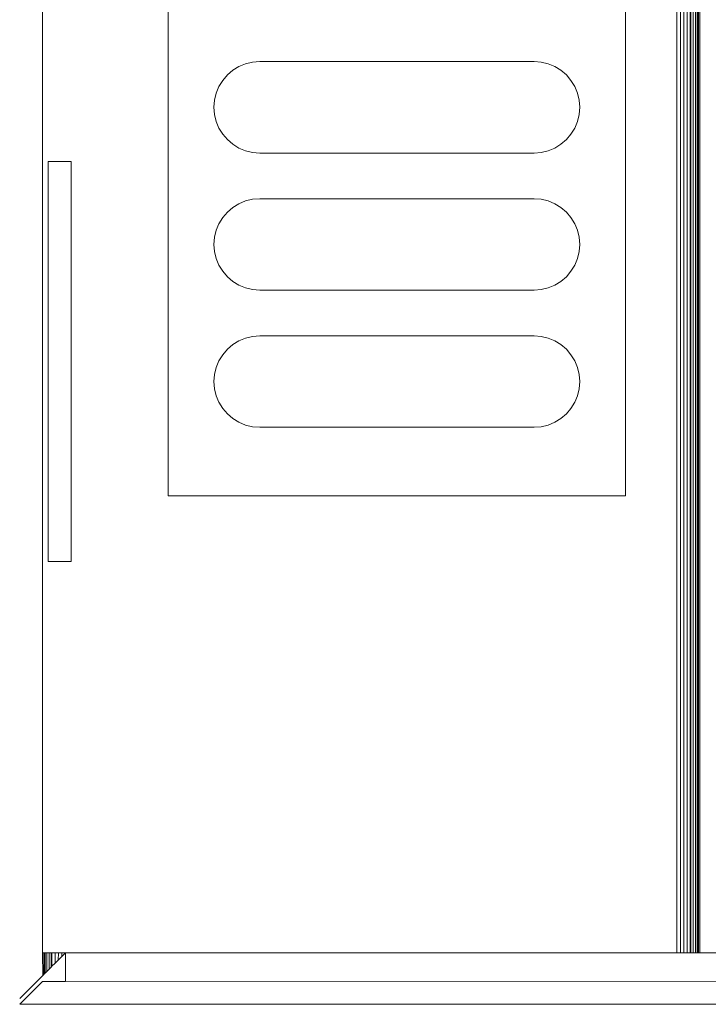
# Model space of a CAD drawing. Units: millimetres. Extents: x -7638 to 7647, y -744 to 4417.
# Drawn here: x -5990 to -5929, y 3103 to 3189 of the extents above; entities that cross this region are included whole.
import ezdxf

# ---------------------------------------------------------------- set-up
doc = ezdxf.new("R2010")
doc.units = ezdxf.units.MM
doc.header["$MEASUREMENT"] = 0
doc.layers.add('0_Pen_No__1', color=7, linetype='Continuous', lineweight=13)

msp = doc.modelspace()

# ---------------------------------------------------------------- linework, layer by layer
at = {"layer": '0_Pen_No__1', "linetype": 'Continuous'}
for p, q in [((-5987.614, 3561.742), (-5987.614, 3107.242)), ((-5932.114, 3107.242), (-5932.114, 3561.742)), ((-5931.801, 3107.242), (-5931.801, 3561.742)), ((-5931.496, 3107.242), (-5931.496, 3561.742)), ((-5931.206, 3107.242), (-5931.206, 3561.742)), ((-5930.938, 3107.242), (-5930.938, 3561.742)), ((-5930.878, 3561.742), (-5930.878, 3107.242)), ((-5930.7, 3107.242), (-5930.7, 3561.742)), ((-5930.496, 3107.242), (-5930.496, 3561.742)), ((-5930.332, 3107.242), (-5930.332, 3561.742)), ((-5930.298, 3561.742), (-5930.298, 3107.242)), ((-5930.212, 3107.242), (-5930.212, 3561.742)), ((-5930.114, 3107.242), (-5930.114, 3561.742)), ((-5976.614, 3147.242), (-5976.614, 3275.242)), ((-5936.614, 3275.242), (-5936.614, 3147.242)), ((-5970.43, 3184.806), (-5970.965, 3184.478)), ((-5969.85, 3185.046), (-5970.43, 3184.806)), ((-5969.85, 3185.046), (-5969.239, 3185.193)), ((-5968.614, 3185.242), (-5969.239, 3185.193)), ((-5968.614, 3185.242), (-5944.614, 3185.242)), ((-5944.614, 3185.242), (-5943.988, 3185.193)), ((-5943.378, 3185.046), (-5943.988, 3185.193)), ((-5942.798, 3184.806), (-5943.378, 3185.046)), ((-5942.798, 3184.806), (-5942.263, 3184.478)), ((-5971.442, 3184.07), (-5971.85, 3183.593)), ((-5971.442, 3184.07), (-5970.965, 3184.478)), ((-5941.785, 3184.07), (-5942.263, 3184.478)), ((-5941.785, 3184.07), (-5941.378, 3183.593)), ((-5972.418, 3182.478), (-5972.178, 3183.058)), ((-5972.178, 3183.058), (-5972.418, 3182.478)), ((-5972.178, 3183.058), (-5971.85, 3183.593)), ((-5941.05, 3183.058), (-5941.378, 3183.593)), ((-5941.378, 3183.593), (-5941.05, 3183.058)), ((-5940.81, 3182.478), (-5941.05, 3183.058)), ((-5972.564, 3181.868), (-5972.418, 3182.478)), ((-5972.418, 3182.478), (-5972.564, 3181.868)), ((-5940.81, 3182.478), (-5940.663, 3181.868)), ((-5940.663, 3181.868), (-5940.81, 3182.478)), ((-5972.564, 3181.868), (-5972.614, 3181.242)), ((-5972.614, 3181.242), (-5972.564, 3181.868)), ((-5940.614, 3181.242), (-5940.663, 3181.868)), ((-5972.614, 3181.242), (-5972.564, 3180.616)), ((-5972.418, 3180.006), (-5972.564, 3180.616)), ((-5940.81, 3180.006), (-5940.663, 3180.616)), ((-5940.663, 3180.616), (-5940.81, 3180.006)), ((-5940.663, 3180.616), (-5940.614, 3181.242)), ((-5940.614, 3181.242), (-5940.663, 3180.616)), ((-5972.418, 3180.006), (-5972.178, 3179.426)), ((-5941.05, 3179.426), (-5940.81, 3180.006)), ((-5972.178, 3179.426), (-5971.85, 3178.891)), ((-5971.85, 3178.891), (-5972.178, 3179.426)), ((-5971.442, 3178.413), (-5971.85, 3178.891)), ((-5941.785, 3178.413), (-5941.378, 3178.891)), ((-5941.05, 3179.426), (-5941.378, 3178.891)), ((-5971.442, 3178.413), (-5970.965, 3178.006)), ((-5970.43, 3177.678), (-5970.965, 3178.006)), ((-5942.798, 3177.678), (-5942.263, 3178.006)), ((-5941.785, 3178.413), (-5942.263, 3178.006)), ((-5970.43, 3177.678), (-5969.85, 3177.438)), ((-5969.85, 3177.438), (-5969.239, 3177.291)), ((-5968.614, 3177.242), (-5969.239, 3177.291)), ((-5944.614, 3177.242), (-5968.614, 3177.242)), ((-5944.614, 3177.242), (-5943.988, 3177.291)), ((-5943.378, 3177.438), (-5943.988, 3177.291)), ((-5943.378, 3177.438), (-5942.798, 3177.678)), ((-5985.114, 3176.492), (-5987.114, 3176.492)), ((-5987.114, 3176.492), (-5987.114, 3141.492)), ((-5985.114, 3176.492), (-5985.114, 3141.492)), ((-5970.43, 3172.806), (-5970.965, 3172.478)), ((-5969.85, 3173.046), (-5970.43, 3172.806)), ((-5969.85, 3173.046), (-5969.239, 3173.193)), ((-5968.614, 3173.242), (-5969.239, 3173.193)), ((-5968.614, 3173.242), (-5944.614, 3173.242)), ((-5944.614, 3173.242), (-5943.988, 3173.193)), ((-5943.378, 3173.046), (-5943.988, 3173.193)), ((-5942.798, 3172.806), (-5943.378, 3173.046)), ((-5942.798, 3172.806), (-5942.263, 3172.478)), ((-5971.442, 3172.07), (-5971.85, 3171.593)), ((-5971.442, 3172.07), (-5970.965, 3172.478)), ((-5941.785, 3172.07), (-5942.263, 3172.478)), ((-5941.785, 3172.07), (-5941.378, 3171.593)), ((-5972.418, 3170.478), (-5972.178, 3171.058)), ((-5972.178, 3171.058), (-5972.418, 3170.478)), ((-5972.178, 3171.058), (-5971.85, 3171.593)), ((-5941.378, 3171.593), (-5941.05, 3171.058)), ((-5941.05, 3171.058), (-5941.378, 3171.593)), ((-5941.05, 3171.058), (-5940.81, 3170.478)), ((-5972.564, 3169.868), (-5972.418, 3170.478)), ((-5972.418, 3170.478), (-5972.564, 3169.868)), ((-5940.81, 3170.478), (-5940.663, 3169.868)), ((-5940.663, 3169.868), (-5940.81, 3170.478)), ((-5972.614, 3169.242), (-5972.564, 3169.868)), ((-5972.614, 3169.242), (-5972.564, 3168.616)), ((-5940.614, 3169.242), (-5940.663, 3169.868)), ((-5940.663, 3168.616), (-5940.614, 3169.242)), ((-5940.614, 3169.242), (-5940.663, 3168.616)), ((-5972.418, 3168.006), (-5972.564, 3168.616)), ((-5940.81, 3168.006), (-5940.663, 3168.616)), ((-5972.418, 3168.006), (-5972.178, 3167.426)), ((-5941.05, 3167.426), (-5940.81, 3168.006)), ((-5972.178, 3167.426), (-5971.85, 3166.891)), ((-5971.85, 3166.891), (-5972.178, 3167.426)), ((-5971.442, 3166.413), (-5971.85, 3166.891)), ((-5941.785, 3166.413), (-5941.378, 3166.891)), ((-5941.05, 3167.426), (-5941.378, 3166.891)), ((-5971.442, 3166.413), (-5970.965, 3166.006)), ((-5970.43, 3165.678), (-5970.965, 3166.006)), ((-5942.798, 3165.678), (-5942.263, 3166.006)), ((-5941.785, 3166.413), (-5942.263, 3166.006)), ((-5970.43, 3165.678), (-5969.85, 3165.438)), ((-5969.85, 3165.438), (-5969.239, 3165.291)), ((-5968.614, 3165.242), (-5969.239, 3165.291)), ((-5944.614, 3165.242), (-5968.614, 3165.242)), ((-5944.614, 3165.242), (-5943.988, 3165.291)), ((-5943.378, 3165.438), (-5943.988, 3165.291)), ((-5943.378, 3165.438), (-5942.798, 3165.678)), ((-5970.43, 3160.806), (-5970.965, 3160.478)), ((-5969.85, 3161.046), (-5970.43, 3160.806)), ((-5969.85, 3161.046), (-5969.239, 3161.193)), ((-5968.614, 3161.242), (-5969.239, 3161.193)), ((-5968.614, 3161.242), (-5944.614, 3161.242)), ((-5944.614, 3161.242), (-5943.988, 3161.193)), ((-5943.378, 3161.046), (-5943.988, 3161.193)), ((-5942.798, 3160.806), (-5943.378, 3161.046)), ((-5942.798, 3160.806), (-5942.263, 3160.478)), ((-5971.442, 3160.07), (-5971.85, 3159.593)), ((-5971.442, 3160.07), (-5970.965, 3160.478)), ((-5941.785, 3160.07), (-5942.263, 3160.478)), ((-5941.785, 3160.07), (-5941.378, 3159.593)), ((-5972.418, 3158.478), (-5972.178, 3159.058)), ((-5972.178, 3159.058), (-5972.418, 3158.478)), ((-5972.178, 3159.058), (-5971.85, 3159.593)), ((-5971.85, 3159.593), (-5972.178, 3159.058)), ((-5941.05, 3159.058), (-5941.378, 3159.593)), ((-5941.378, 3159.593), (-5941.05, 3159.058)), ((-5941.05, 3159.058), (-5940.81, 3158.478)), ((-5940.81, 3158.478), (-5941.05, 3159.058)), ((-5972.564, 3157.868), (-5972.418, 3158.478)), ((-5972.418, 3158.478), (-5972.564, 3157.868)), ((-5940.81, 3158.478), (-5940.663, 3157.868)), ((-5940.663, 3157.868), (-5940.81, 3158.478)), ((-5972.614, 3157.242), (-5972.564, 3157.868)), ((-5972.614, 3157.242), (-5972.564, 3156.616)), ((-5940.614, 3157.242), (-5940.663, 3157.868)), ((-5940.614, 3157.242), (-5940.663, 3156.616)), ((-5987.114, 3156.16), (-5987.114, 3156.517)), ((-5985.114, 3156.517), (-5985.114, 3156.16)), ((-5972.418, 3156.006), (-5972.564, 3156.616)), ((-5940.81, 3156.006), (-5940.663, 3156.616)), ((-5972.418, 3156.006), (-5972.178, 3155.426)), ((-5941.05, 3155.426), (-5940.81, 3156.006)), ((-5972.178, 3155.426), (-5971.85, 3154.891)), ((-5971.442, 3154.413), (-5971.85, 3154.891)), ((-5941.785, 3154.413), (-5941.378, 3154.891)), ((-5941.05, 3155.426), (-5941.378, 3154.891)), ((-5971.442, 3154.413), (-5970.965, 3154.006)), ((-5970.43, 3153.678), (-5970.965, 3154.006)), ((-5942.798, 3153.678), (-5942.263, 3154.006)), ((-5941.785, 3154.413), (-5942.263, 3154.006)), ((-5970.43, 3153.678), (-5969.85, 3153.438)), ((-5969.85, 3153.438), (-5969.239, 3153.291)), ((-5968.614, 3153.242), (-5969.239, 3153.291)), ((-5944.614, 3153.242), (-5968.614, 3153.242)), ((-5944.614, 3153.242), (-5943.988, 3153.291)), ((-5943.378, 3153.438), (-5943.988, 3153.291)), ((-5943.378, 3153.438), (-5942.798, 3153.678)), ((-5936.614, 3147.242), (-5976.614, 3147.242)), ((-5987.114, 3141.492), (-5985.114, 3141.492)), ((-5987.614, 3107.242), (-5987.589, 3105.266)), ((-5987.614, 3107.242), (-5987.516, 3107.242)), ((-5987.516, 3105.34), (-5987.516, 3107.242)), ((-5987.516, 3107.242), (-5987.43, 3107.242)), ((-5987.43, 3105.426), (-5987.43, 3107.242)), ((-5987.43, 3107.242), (-5987.396, 3107.242)), ((-5987.396, 3105.46), (-5987.396, 3107.242)), ((-5987.396, 3107.242), (-5987.232, 3107.242)), ((-5987.232, 3107.242), (-5987.232, 3105.624)), ((-5987.232, 3107.242), (-5987.028, 3107.242)), ((-5987.028, 3105.828), (-5987.028, 3107.242)), ((-5987.028, 3107.242), (-5986.85, 3107.242)), ((-5986.85, 3106.006), (-5986.85, 3107.242)), ((-5986.85, 3107.242), (-5986.789, 3107.242)), ((-5986.789, 3107.242), (-5986.789, 3106.066)), ((-5986.789, 3107.242), (-5986.522, 3107.242)), ((-5986.522, 3106.334), (-5986.522, 3107.242)), ((-5986.522, 3107.242), (-5986.232, 3107.242)), ((-5986.239, 3106.616), (-5986.232, 3107.242)), ((-5986.232, 3107.242), (-5985.927, 3107.242)), ((-5985.927, 3106.929), (-5985.614, 3107.242)), ((-5985.927, 3107.242), (-5985.927, 3106.929)), ((-5985.927, 3107.242), (-5985.614, 3107.242)), ((-5985.614, 3107.242), (-5985.614, 3104.742)), ((-5985.614, 3107.242), (-5932.114, 3107.242)), ((-5931.801, 3107.242), (-5932.114, 3107.242)), ((-5931.496, 3107.242), (-5931.801, 3107.242)), ((-5931.206, 3107.242), (-5931.496, 3107.242)), ((-5930.938, 3107.242), (-5931.206, 3107.242)), ((-5930.878, 3107.242), (-5930.938, 3107.242)), ((-5930.7, 3107.242), (-5930.878, 3107.242)), ((-5930.496, 3107.242), (-5930.7, 3107.242)), ((-5930.332, 3107.242), (-5930.496, 3107.242)), ((-5930.298, 3107.242), (-5930.332, 3107.242)), ((-5930.212, 3107.242), (-5930.298, 3107.242)), ((-5930.114, 3107.242), (-5930.212, 3107.242)), ((-5928.614, 3107.242), (-5930.114, 3107.242)), ((-5986.522, 3106.334), (-5986.239, 3106.616)), ((-5986.239, 3106.616), (-5985.927, 3106.929)), ((-5987.396, 3105.46), (-5987.232, 3105.624)), ((-5987.232, 3105.624), (-5987.028, 3105.828)), ((-5986.85, 3106.006), (-5987.028, 3105.828)), ((-5986.85, 3106.006), (-5986.789, 3106.066)), ((-5986.789, 3106.066), (-5986.522, 3106.334)), ((-5987.589, 3105.266), (-5989.614, 3103.242)), ((-5987.614, 3104.742), (-5989.614, 3102.742)), ((-5985.614, 3104.742), (-5987.614, 3104.742)), ((-5987.589, 3105.266), (-5987.516, 3105.34)), ((-5987.43, 3105.426), (-5987.516, 3105.34)), ((-5987.43, 3105.426), (-5987.396, 3105.46)), ((-5927.614, 3104.766), (-5985.614, 3104.742)), ((-5989.614, 3102.742), (-4518.114, 3102.742))]:
    msp.add_line(p, q, dxfattribs=at)

doc.saveas('drawing.dxf')
